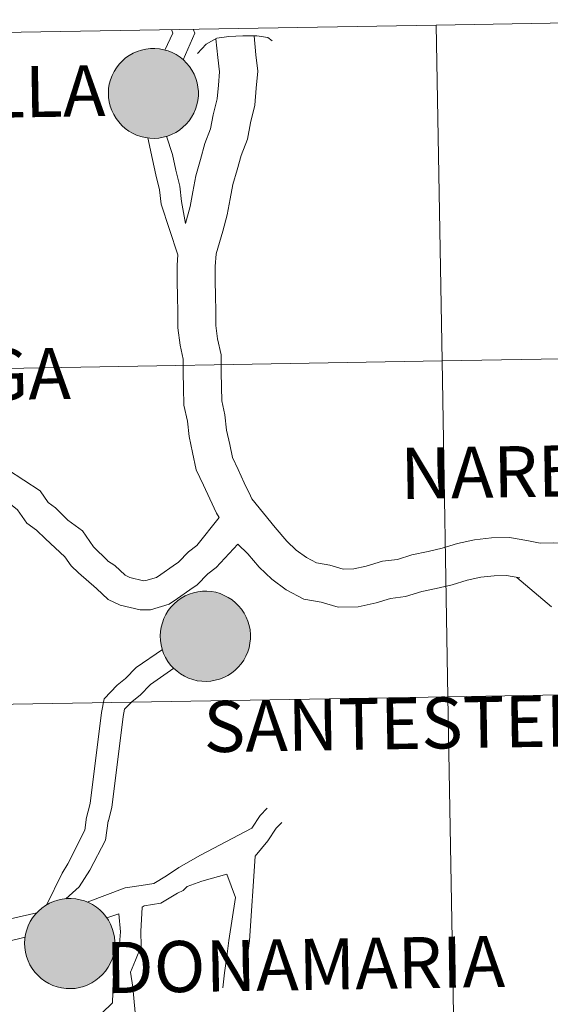
# Model space of a CAD drawing. Units: metres. Extents: x 616036 to 620542, y 4772980 to 4776027.
# Drawn here: x 617073 to 617117, y 4773185 to 4773266 of the extents above; entities that cross this region are included whole.
import ezdxf
from ezdxf.enums import TextEntityAlignment as Align

# ---------------------------------------------------------------- set-up
doc = ezdxf.new("R2010")
doc.units = ezdxf.units.M
doc.header["$MEASUREMENT"] = 0
doc.layers.add('Nivel 63', color=7, linetype='Continuous', lineweight=0)
doc.styles.add('Style-arial', font='arial.shx', dxfattribs={"bigfont": 'arialbig.shx'})

msp = doc.modelspace()

# ---------------------------------------------------------------- hatches: boundary and pattern name
at = {"layer": 'Nivel 63', "linetype": 'Continuous', "lineweight": 0, "extrusion": (0, 0, -1)}
for color, points in [(250, [(-617084.28, 4773256.5), (-617084.65, 4773256.53), (-617085.02, 4773256.59), (-617085.38, 4773256.69), (-617085.72, 4773256.82), (-617086.06, 4773256.99), (-617086.37, 4773257.19), (-617086.66, 4773257.42), (-617086.93, 4773257.67), (-617087.17, 4773257.96), (-617087.38, 4773258.26), (-617087.56, 4773258.59), (-617087.71, 4773258.93), (-617087.82, 4773259.28), (-617087.9, 4773259.65), (-617087.94, 4773260.02), (-617087.94, 4773260.39), (-617087.91, 4773260.76), (-617087.84, 4773261.12), (-617087.73, 4773261.48), (-617087.59, 4773261.82), (-617087.41, 4773262.15), (-617087.2, 4773262.46), (-617086.97, 4773262.75), (-617086.7, 4773263.01), (-617086.42, 4773263.24), (-617086.1, 4773263.45), (-617085.77, 4773263.62), (-617085.43, 4773263.76), (-617085.07, 4773263.86), (-617084.71, 4773263.93), (-617084.34, 4773263.96), (-617083.96, 4773263.95), (-617083.59, 4773263.91), (-617083.23, 4773263.83), (-617082.88, 4773263.72), (-617082.54, 4773263.56), (-617082.21, 4773263.38), (-617081.91, 4773263.17), (-617081.63, 4773262.92), (-617081.37, 4773262.65), (-617081.15, 4773262.36), (-617080.95, 4773262.04), (-617080.79, 4773261.71), (-617080.66, 4773261.36), (-617080.56, 4773261), (-617080.5, 4773260.63), (-617080.48, 4773260.26), (-617080.5, 4773259.89), (-617080.55, 4773259.52), (-617080.64, 4773259.16), (-617080.76, 4773258.81), (-617080.92, 4773258.47), (-617081.12, 4773258.15), (-617081.34, 4773257.86), (-617081.59, 4773257.58), (-617081.87, 4773257.33), (-617082.17, 4773257.11), (-617082.49, 4773256.92), (-617082.82, 4773256.77), (-617083.18, 4773256.65), (-617083.54, 4773256.56), (-617083.91, 4773256.51)]), (250, [(-617084.28, 4773256.5), (-617084.65, 4773256.53), (-617085.02, 4773256.59), (-617085.38, 4773256.69), (-617085.72, 4773256.82), (-617086.06, 4773256.99), (-617086.37, 4773257.19), (-617086.66, 4773257.42), (-617086.93, 4773257.67), (-617087.17, 4773257.96), (-617087.38, 4773258.26), (-617087.56, 4773258.59), (-617087.71, 4773258.93), (-617087.82, 4773259.28), (-617087.9, 4773259.65), (-617087.94, 4773260.02), (-617087.94, 4773260.39), (-617087.91, 4773260.76), (-617087.84, 4773261.12), (-617087.73, 4773261.48), (-617087.59, 4773261.82), (-617087.41, 4773262.15), (-617087.2, 4773262.46), (-617086.97, 4773262.75), (-617086.7, 4773263.01), (-617086.42, 4773263.24), (-617086.1, 4773263.45), (-617085.77, 4773263.62), (-617085.43, 4773263.76), (-617085.07, 4773263.86), (-617084.71, 4773263.93), (-617084.34, 4773263.96), (-617083.96, 4773263.95), (-617083.59, 4773263.91), (-617083.23, 4773263.83), (-617082.88, 4773263.72), (-617082.54, 4773263.56), (-617082.21, 4773263.38), (-617081.91, 4773263.17), (-617081.63, 4773262.92), (-617081.37, 4773262.65), (-617081.15, 4773262.36), (-617080.95, 4773262.04), (-617080.79, 4773261.71), (-617080.66, 4773261.36), (-617080.56, 4773261), (-617080.5, 4773260.63), (-617080.48, 4773260.26), (-617080.5, 4773259.89), (-617080.55, 4773259.52), (-617080.64, 4773259.16), (-617080.76, 4773258.81), (-617080.92, 4773258.47), (-617081.12, 4773258.15), (-617081.34, 4773257.86), (-617081.59, 4773257.58), (-617081.87, 4773257.33), (-617082.17, 4773257.11), (-617082.49, 4773256.92), (-617082.82, 4773256.77), (-617083.18, 4773256.65), (-617083.54, 4773256.56), (-617083.91, 4773256.51)]), (7, [(-617084.22, 4773258.57), (-617084.39, 4773258.58), (-617084.55, 4773258.6), (-617084.71, 4773258.65), (-617084.87, 4773258.7), (-617085.02, 4773258.78), (-617085.16, 4773258.86), (-617085.29, 4773258.96), (-617085.41, 4773259.08), (-617085.52, 4773259.2), (-617085.62, 4773259.34), (-617085.7, 4773259.48), (-617085.76, 4773259.63), (-617085.82, 4773259.79), (-617085.85, 4773259.95), (-617085.87, 4773260.12), (-617085.87, 4773260.28), (-617085.86, 4773260.45), (-617085.83, 4773260.61), (-617085.78, 4773260.77), (-617085.72, 4773260.92), (-617085.65, 4773261.07), (-617085.56, 4773261.21), (-617085.45, 4773261.34), (-617085.34, 4773261.46), (-617085.21, 4773261.56), (-617085.07, 4773261.65), (-617084.93, 4773261.73), (-617084.77, 4773261.8), (-617084.61, 4773261.84), (-617084.45, 4773261.88), (-617084.29, 4773261.89), (-617084.12, 4773261.89), (-617083.96, 4773261.87), (-617083.8, 4773261.84), (-617083.64, 4773261.79), (-617083.48, 4773261.72), (-617083.34, 4773261.64), (-617083.2, 4773261.55), (-617083.08, 4773261.44), (-617082.96, 4773261.32), (-617082.86, 4773261.19), (-617082.77, 4773261.05), (-617082.7, 4773260.9), (-617082.64, 4773260.75), (-617082.59, 4773260.59), (-617082.56, 4773260.43), (-617082.55, 4773260.26), (-617082.56, 4773260.1), (-617082.58, 4773259.93), (-617082.62, 4773259.77), (-617082.67, 4773259.62), (-617082.74, 4773259.46), (-617082.82, 4773259.32), (-617082.92, 4773259.19), (-617083.03, 4773259.06), (-617083.15, 4773258.95), (-617083.29, 4773258.85), (-617083.43, 4773258.77), (-617083.58, 4773258.7), (-617083.73, 4773258.64), (-617083.9, 4773258.6), (-617084.06, 4773258.58)]), (7, [(-617084.22, 4773258.57), (-617084.39, 4773258.58), (-617084.55, 4773258.6), (-617084.71, 4773258.65), (-617084.87, 4773258.7), (-617085.02, 4773258.78), (-617085.16, 4773258.86), (-617085.29, 4773258.96), (-617085.41, 4773259.08), (-617085.52, 4773259.2), (-617085.62, 4773259.34), (-617085.7, 4773259.48), (-617085.76, 4773259.63), (-617085.82, 4773259.79), (-617085.85, 4773259.95), (-617085.87, 4773260.12), (-617085.87, 4773260.28), (-617085.86, 4773260.45), (-617085.83, 4773260.61), (-617085.78, 4773260.77), (-617085.72, 4773260.92), (-617085.65, 4773261.07), (-617085.56, 4773261.21), (-617085.45, 4773261.34), (-617085.34, 4773261.46), (-617085.21, 4773261.56), (-617085.07, 4773261.65), (-617084.93, 4773261.73), (-617084.77, 4773261.8), (-617084.61, 4773261.84), (-617084.45, 4773261.88), (-617084.29, 4773261.89), (-617084.12, 4773261.89), (-617083.96, 4773261.87), (-617083.8, 4773261.84), (-617083.64, 4773261.79), (-617083.48, 4773261.72), (-617083.34, 4773261.64), (-617083.2, 4773261.55), (-617083.08, 4773261.44), (-617082.96, 4773261.32), (-617082.86, 4773261.19), (-617082.77, 4773261.05), (-617082.7, 4773260.9), (-617082.64, 4773260.75), (-617082.59, 4773260.59), (-617082.56, 4773260.43), (-617082.55, 4773260.26), (-617082.56, 4773260.1), (-617082.58, 4773259.93), (-617082.62, 4773259.77), (-617082.67, 4773259.62), (-617082.74, 4773259.46), (-617082.82, 4773259.32), (-617082.92, 4773259.19), (-617083.03, 4773259.06), (-617083.15, 4773258.95), (-617083.29, 4773258.85), (-617083.43, 4773258.77), (-617083.58, 4773258.7), (-617083.73, 4773258.64), (-617083.9, 4773258.6), (-617084.06, 4773258.58)]), (250, [(-617088.59, 4773211.45), (-617088.96, 4773211.48), (-617089.33, 4773211.54), (-617089.69, 4773211.64), (-617090.04, 4773211.77), (-617090.37, 4773211.94), (-617090.68, 4773212.14), (-617090.98, 4773212.37), (-617091.25, 4773212.63), (-617091.49, 4773212.91), (-617091.7, 4773213.22), (-617091.88, 4773213.55), (-617092.03, 4773213.89), (-617092.14, 4773214.24), (-617092.22, 4773214.61), (-617092.26, 4773214.98), (-617092.26, 4773215.35), (-617092.23, 4773215.72), (-617092.16, 4773216.09), (-617092.05, 4773216.45), (-617091.91, 4773216.79), (-617091.73, 4773217.12), (-617091.52, 4773217.43), (-617091.28, 4773217.72), (-617091.02, 4773217.98), (-617090.73, 4773218.22), (-617090.42, 4773218.42), (-617090.09, 4773218.59), (-617089.74, 4773218.73), (-617089.38, 4773218.84), (-617089.02, 4773218.9), (-617088.64, 4773218.94), (-617088.27, 4773218.93), (-617087.9, 4773218.88), (-617087.54, 4773218.8), (-617087.18, 4773218.69), (-617086.84, 4773218.54), (-617086.52, 4773218.35), (-617086.21, 4773218.14), (-617085.93, 4773217.89), (-617085.67, 4773217.62), (-617085.45, 4773217.33), (-617085.25, 4773217.01), (-617085.08, 4773216.67), (-617084.96, 4773216.32), (-617084.86, 4773215.96), (-617084.8, 4773215.6), (-617084.78, 4773215.22), (-617084.8, 4773214.85), (-617084.85, 4773214.48), (-617084.94, 4773214.12), (-617085.06, 4773213.77), (-617085.22, 4773213.43), (-617085.42, 4773213.11), (-617085.64, 4773212.81), (-617085.89, 4773212.54), (-617086.17, 4773212.29), (-617086.47, 4773212.07), (-617086.79, 4773211.88), (-617087.13, 4773211.72), (-617087.48, 4773211.6), (-617087.84, 4773211.51), (-617088.22, 4773211.46)]), (250, [(-617088.59, 4773211.45), (-617088.96, 4773211.48), (-617089.33, 4773211.54), (-617089.69, 4773211.64), (-617090.04, 4773211.77), (-617090.37, 4773211.94), (-617090.68, 4773212.14), (-617090.98, 4773212.37), (-617091.25, 4773212.63), (-617091.49, 4773212.91), (-617091.7, 4773213.22), (-617091.88, 4773213.55), (-617092.03, 4773213.89), (-617092.14, 4773214.24), (-617092.22, 4773214.61), (-617092.26, 4773214.98), (-617092.26, 4773215.35), (-617092.23, 4773215.72), (-617092.16, 4773216.09), (-617092.05, 4773216.45), (-617091.91, 4773216.79), (-617091.73, 4773217.12), (-617091.52, 4773217.43), (-617091.28, 4773217.72), (-617091.02, 4773217.98), (-617090.73, 4773218.22), (-617090.42, 4773218.42), (-617090.09, 4773218.59), (-617089.74, 4773218.73), (-617089.38, 4773218.84), (-617089.02, 4773218.9), (-617088.64, 4773218.94), (-617088.27, 4773218.93), (-617087.9, 4773218.88), (-617087.54, 4773218.8), (-617087.18, 4773218.69), (-617086.84, 4773218.54), (-617086.52, 4773218.35), (-617086.21, 4773218.14), (-617085.93, 4773217.89), (-617085.67, 4773217.62), (-617085.45, 4773217.33), (-617085.25, 4773217.01), (-617085.08, 4773216.67), (-617084.96, 4773216.32), (-617084.86, 4773215.96), (-617084.8, 4773215.6), (-617084.78, 4773215.22), (-617084.8, 4773214.85), (-617084.85, 4773214.48), (-617084.94, 4773214.12), (-617085.06, 4773213.77), (-617085.22, 4773213.43), (-617085.42, 4773213.11), (-617085.64, 4773212.81), (-617085.89, 4773212.54), (-617086.17, 4773212.29), (-617086.47, 4773212.07), (-617086.79, 4773211.88), (-617087.13, 4773211.72), (-617087.48, 4773211.6), (-617087.84, 4773211.51), (-617088.22, 4773211.46)]), (7, [(-617088.53, 4773213.53), (-617088.7, 4773213.54), (-617088.86, 4773213.56), (-617089.02, 4773213.61), (-617089.18, 4773213.66), (-617089.33, 4773213.74), (-617089.47, 4773213.82), (-617089.6, 4773213.92), (-617089.72, 4773214.04), (-617089.83, 4773214.16), (-617089.93, 4773214.3), (-617090.01, 4773214.44), (-617090.08, 4773214.6), (-617090.13, 4773214.75), (-617090.16, 4773214.92), (-617090.18, 4773215.08), (-617090.19, 4773215.25), (-617090.17, 4773215.41), (-617090.14, 4773215.58), (-617090.1, 4773215.74), (-617090.04, 4773215.89), (-617089.96, 4773216.04), (-617089.87, 4773216.18), (-617089.76, 4773216.3), (-617089.65, 4773216.42), (-617089.52, 4773216.53), (-617089.38, 4773216.62), (-617089.24, 4773216.7), (-617089.08, 4773216.76), (-617088.92, 4773216.81), (-617088.76, 4773216.84), (-617088.6, 4773216.86), (-617088.43, 4773216.86), (-617088.26, 4773216.84), (-617088.1, 4773216.81), (-617087.94, 4773216.76), (-617087.79, 4773216.69), (-617087.64, 4773216.61), (-617087.51, 4773216.52), (-617087.38, 4773216.41), (-617087.27, 4773216.29), (-617087.16, 4773216.16), (-617087.08, 4773216.02), (-617087, 4773215.87), (-617086.94, 4773215.72), (-617086.9, 4773215.56), (-617086.87, 4773215.39), (-617086.86, 4773215.23), (-617086.86, 4773215.06), (-617086.88, 4773214.9), (-617086.92, 4773214.73), (-617086.98, 4773214.58), (-617087.04, 4773214.43), (-617087.13, 4773214.28), (-617087.23, 4773214.15), (-617087.34, 4773214.02), (-617087.46, 4773213.91), (-617087.59, 4773213.81), (-617087.73, 4773213.73), (-617087.88, 4773213.66), (-617088.04, 4773213.6), (-617088.2, 4773213.56), (-617088.37, 4773213.54)]), (7, [(-617088.53, 4773213.53), (-617088.7, 4773213.54), (-617088.86, 4773213.56), (-617089.02, 4773213.61), (-617089.18, 4773213.66), (-617089.33, 4773213.74), (-617089.47, 4773213.82), (-617089.6, 4773213.92), (-617089.72, 4773214.04), (-617089.83, 4773214.16), (-617089.93, 4773214.3), (-617090.01, 4773214.44), (-617090.08, 4773214.6), (-617090.13, 4773214.75), (-617090.16, 4773214.92), (-617090.18, 4773215.08), (-617090.19, 4773215.25), (-617090.17, 4773215.41), (-617090.14, 4773215.58), (-617090.1, 4773215.74), (-617090.04, 4773215.89), (-617089.96, 4773216.04), (-617089.87, 4773216.18), (-617089.76, 4773216.3), (-617089.65, 4773216.42), (-617089.52, 4773216.53), (-617089.38, 4773216.62), (-617089.24, 4773216.7), (-617089.08, 4773216.76), (-617088.92, 4773216.81), (-617088.76, 4773216.84), (-617088.6, 4773216.86), (-617088.43, 4773216.86), (-617088.26, 4773216.84), (-617088.1, 4773216.81), (-617087.94, 4773216.76), (-617087.79, 4773216.69), (-617087.64, 4773216.61), (-617087.51, 4773216.52), (-617087.38, 4773216.41), (-617087.27, 4773216.29), (-617087.16, 4773216.16), (-617087.08, 4773216.02), (-617087, 4773215.87), (-617086.94, 4773215.72), (-617086.9, 4773215.56), (-617086.87, 4773215.39), (-617086.86, 4773215.23), (-617086.86, 4773215.06), (-617086.88, 4773214.9), (-617086.92, 4773214.73), (-617086.98, 4773214.58), (-617087.04, 4773214.43), (-617087.13, 4773214.28), (-617087.23, 4773214.15), (-617087.34, 4773214.02), (-617087.46, 4773213.91), (-617087.59, 4773213.81), (-617087.73, 4773213.73), (-617087.88, 4773213.66), (-617088.04, 4773213.6), (-617088.2, 4773213.56), (-617088.37, 4773213.54)]), (250, [(-617077.34, 4773185.96), (-617077.72, 4773185.98), (-617078.08, 4773186.05), (-617078.44, 4773186.14), (-617078.79, 4773186.28), (-617079.12, 4773186.45), (-617079.44, 4773186.65), (-617079.73, 4773186.88), (-617080, 4773187.14), (-617080.24, 4773187.42), (-617080.46, 4773187.73), (-617080.64, 4773188.05), (-617080.79, 4773188.4), (-617080.9, 4773188.75), (-617080.98, 4773189.12), (-617081.02, 4773189.49), (-617081.02, 4773189.86), (-617080.98, 4773190.23), (-617080.91, 4773190.6), (-617080.8, 4773190.96), (-617080.66, 4773191.3), (-617080.49, 4773191.63), (-617080.28, 4773191.94), (-617080.04, 4773192.23), (-617079.78, 4773192.49), (-617079.49, 4773192.72), (-617079.17, 4773192.93), (-617078.84, 4773193.1), (-617078.5, 4773193.24), (-617078.14, 4773193.34), (-617077.77, 4773193.41), (-617077.4, 4773193.44), (-617077.03, 4773193.44), (-617076.66, 4773193.39), (-617076.29, 4773193.31), (-617075.94, 4773193.2), (-617075.6, 4773193.04), (-617075.27, 4773192.86), (-617074.97, 4773192.64), (-617074.69, 4773192.4), (-617074.43, 4773192.13), (-617074.2, 4773191.83), (-617074.01, 4773191.52), (-617073.84, 4773191.18), (-617073.71, 4773190.83), (-617073.62, 4773190.47), (-617073.56, 4773190.1), (-617073.54, 4773189.73), (-617073.55, 4773189.36), (-617073.6, 4773188.99), (-617073.7, 4773188.62), (-617073.82, 4773188.27), (-617073.98, 4773187.94), (-617074.17, 4773187.62), (-617074.39, 4773187.32), (-617074.65, 4773187.04), (-617074.92, 4773186.79), (-617075.22, 4773186.57), (-617075.55, 4773186.38), (-617075.88, 4773186.23), (-617076.24, 4773186.11), (-617076.6, 4773186.02), (-617076.97, 4773185.97)]), (250, [(-617077.34, 4773185.96), (-617077.72, 4773185.98), (-617078.08, 4773186.05), (-617078.44, 4773186.14), (-617078.79, 4773186.28), (-617079.12, 4773186.45), (-617079.44, 4773186.65), (-617079.73, 4773186.88), (-617080, 4773187.14), (-617080.24, 4773187.42), (-617080.46, 4773187.73), (-617080.64, 4773188.05), (-617080.79, 4773188.4), (-617080.9, 4773188.75), (-617080.98, 4773189.12), (-617081.02, 4773189.49), (-617081.02, 4773189.86), (-617080.98, 4773190.23), (-617080.91, 4773190.6), (-617080.8, 4773190.96), (-617080.66, 4773191.3), (-617080.49, 4773191.63), (-617080.28, 4773191.94), (-617080.04, 4773192.23), (-617079.78, 4773192.49), (-617079.49, 4773192.72), (-617079.17, 4773192.93), (-617078.84, 4773193.1), (-617078.5, 4773193.24), (-617078.14, 4773193.34), (-617077.77, 4773193.41), (-617077.4, 4773193.44), (-617077.03, 4773193.44), (-617076.66, 4773193.39), (-617076.29, 4773193.31), (-617075.94, 4773193.2), (-617075.6, 4773193.04), (-617075.27, 4773192.86), (-617074.97, 4773192.64), (-617074.69, 4773192.4), (-617074.43, 4773192.13), (-617074.2, 4773191.83), (-617074.01, 4773191.52), (-617073.84, 4773191.18), (-617073.71, 4773190.83), (-617073.62, 4773190.47), (-617073.56, 4773190.1), (-617073.54, 4773189.73), (-617073.55, 4773189.36), (-617073.6, 4773188.99), (-617073.7, 4773188.62), (-617073.82, 4773188.27), (-617073.98, 4773187.94), (-617074.17, 4773187.62), (-617074.39, 4773187.32), (-617074.65, 4773187.04), (-617074.92, 4773186.79), (-617075.22, 4773186.57), (-617075.55, 4773186.38), (-617075.88, 4773186.23), (-617076.24, 4773186.11), (-617076.6, 4773186.02), (-617076.97, 4773185.97)]), (7, [(-617077.45, 4773188.04), (-617077.62, 4773188.07), (-617077.78, 4773188.11), (-617077.94, 4773188.17), (-617078.08, 4773188.24), (-617078.22, 4773188.33), (-617078.36, 4773188.43), (-617078.48, 4773188.54), (-617078.59, 4773188.67), (-617078.68, 4773188.81), (-617078.77, 4773188.95), (-617078.83, 4773189.1), (-617078.88, 4773189.26), (-617078.92, 4773189.42), (-617078.94, 4773189.59), (-617078.94, 4773189.75), (-617078.93, 4773189.92), (-617078.9, 4773190.08), (-617078.86, 4773190.24), (-617078.79, 4773190.4), (-617078.72, 4773190.54), (-617078.63, 4773190.68), (-617078.52, 4773190.81), (-617078.4, 4773190.93), (-617078.28, 4773191.04), (-617078.14, 4773191.13), (-617077.99, 4773191.21), (-617077.84, 4773191.27), (-617077.68, 4773191.32), (-617077.52, 4773191.35), (-617077.35, 4773191.37), (-617077.19, 4773191.36), (-617077.02, 4773191.35), (-617076.86, 4773191.31), (-617076.7, 4773191.26), (-617076.55, 4773191.2), (-617076.4, 4773191.12), (-617076.26, 4773191.02), (-617076.14, 4773190.92), (-617076.02, 4773190.8), (-617075.92, 4773190.67), (-617075.83, 4773190.53), (-617075.76, 4773190.38), (-617075.7, 4773190.22), (-617075.65, 4773190.06), (-617075.62, 4773189.9), (-617075.61, 4773189.73), (-617075.62, 4773189.57), (-617075.64, 4773189.4), (-617075.68, 4773189.24), (-617075.73, 4773189.08), (-617075.8, 4773188.93), (-617075.88, 4773188.79), (-617075.98, 4773188.66), (-617076.09, 4773188.53), (-617076.22, 4773188.42), (-617076.35, 4773188.32), (-617076.49, 4773188.23), (-617076.64, 4773188.16), (-617076.8, 4773188.11), (-617076.96, 4773188.07), (-617077.12, 4773188.04), (-617077.29, 4773188.04)]), (7, [(-617077.45, 4773188.04), (-617077.62, 4773188.07), (-617077.78, 4773188.11), (-617077.94, 4773188.17), (-617078.08, 4773188.24), (-617078.22, 4773188.33), (-617078.36, 4773188.43), (-617078.48, 4773188.54), (-617078.59, 4773188.67), (-617078.68, 4773188.81), (-617078.77, 4773188.95), (-617078.83, 4773189.1), (-617078.88, 4773189.26), (-617078.92, 4773189.42), (-617078.94, 4773189.59), (-617078.94, 4773189.75), (-617078.93, 4773189.92), (-617078.9, 4773190.08), (-617078.86, 4773190.24), (-617078.79, 4773190.4), (-617078.72, 4773190.54), (-617078.63, 4773190.68), (-617078.52, 4773190.81), (-617078.4, 4773190.93), (-617078.28, 4773191.04), (-617078.14, 4773191.13), (-617077.99, 4773191.21), (-617077.84, 4773191.27), (-617077.68, 4773191.32), (-617077.52, 4773191.35), (-617077.35, 4773191.37), (-617077.19, 4773191.36), (-617077.02, 4773191.35), (-617076.86, 4773191.31), (-617076.7, 4773191.26), (-617076.55, 4773191.2), (-617076.4, 4773191.12), (-617076.26, 4773191.02), (-617076.14, 4773190.92), (-617076.02, 4773190.8), (-617075.92, 4773190.67), (-617075.83, 4773190.53), (-617075.76, 4773190.38), (-617075.7, 4773190.22), (-617075.65, 4773190.06), (-617075.62, 4773189.9), (-617075.61, 4773189.73), (-617075.62, 4773189.57), (-617075.64, 4773189.4), (-617075.68, 4773189.24), (-617075.73, 4773189.08), (-617075.8, 4773188.93), (-617075.88, 4773188.79), (-617075.98, 4773188.66), (-617076.09, 4773188.53), (-617076.22, 4773188.42), (-617076.35, 4773188.32), (-617076.49, 4773188.23), (-617076.64, 4773188.16), (-617076.8, 4773188.11), (-617076.96, 4773188.07), (-617077.12, 4773188.04), (-617077.29, 4773188.04)])]:
    msp.add_hatch(color=color, dxfattribs=at).paths.add_polyline_path(points)

# ---------------------------------------------------------------- linework, layer by layer
at = {"layer": 'Nivel 63', "color": 7, "linetype": 'Continuous', "lineweight": 0}
for p, q in [((617074.55, 4773192.24), (617071.5, 4773191.55)), ((617080.34, 4773191.83), (617081.35, 4773192.18)), ((617073.59, 4773190.23), (617072.11, 4773189.86))]:
    msp.add_line(p, q, dxfattribs=at)
at = {"layer": 'Nivel 63', "color": 7, "linetype": 'Continuous', "lineweight": 0, "flags": 128}
for points in [[(617085.15, 4773263.83), (617085.82, 4773265.24), (617085.72, 4773265.52)], [(617086.67, 4773263.02), (617087.64, 4773265.23), (617087.52, 4773265.55)], [(617087.87, 4773263.54), (617088.6, 4773264.33), (617089.46, 4773264.81), (617090.46, 4773264.96), (617091.64, 4773265.02), (617092.8, 4773265), (617093.71, 4773264.86), (617094.06, 4773264.58)], [(617092.57, 4773265), (617092.7, 4773263.42), (617092.86, 4773262.08), (617092.74, 4773260.66), (617092.62, 4773259.26), (617092.25, 4773257.79), (617092, 4773256.43), (617091.49, 4773255.09), (617091.15, 4773253.88), (617090.81, 4773252.68), (617090.59, 4773251.49), (617090.34, 4773250.15), (617089.96, 4773248.8), (617089.41, 4773246.91), (617089.32, 4773245.88), (617089.34, 4773244.69), (617089.36, 4773243.43), (617089.38, 4773242.16), (617089.4, 4773240.98), (617089.53, 4773239.87), (617089.82, 4773238.53), (617089.84, 4773237.11), (617089.86, 4773235.85), (617089.88, 4773234.74), (617090.14, 4773233.56), (617090.28, 4773232.29), (617090.54, 4773231.1), (617090.78, 4773230.02), (617091.23, 4773229.04), (617091.75, 4773227.91), (617092.25, 4773226.85), (617092.38, 4773226.61)], [(617089.38, 4773264.77), (617089.56, 4773263.21), (617089.7, 4773262.03), (617089.6, 4773260.92), (617089.51, 4773259.78), (617089.17, 4773258.46), (617088.95, 4773257.28), (617088.49, 4773256.08), (617088.12, 4773254.74), (617087.74, 4773253.4), (617087.49, 4773252.06), (617087.27, 4773250.86), (617086.87, 4773249.43)], [(617083.76, 4773256.54), (617084.15, 4773254.74), (617084.41, 4773253.48), (617084.73, 4773252.23), (617084.86, 4773251.05), (617086.24, 4773246.84)], [(617085.3, 4773256.68), (617085.79, 4773255.17), (617086.06, 4773253.86), (617086.4, 4773252.54), (617086.55, 4773251.27), (617086.87, 4773249.43)], [(617086.24, 4773246.84), (617086.17, 4773245.98), (617086.19, 4773244.64), (617086.21, 4773243.38), (617086.23, 4773242.11), (617086.25, 4773240.77), (617086.42, 4773239.35), (617086.68, 4773238.17), (617086.69, 4773237.06), (617086.71, 4773235.8), (617086.74, 4773234.38), (617087.03, 4773233.04), (617087.18, 4773231.78), (617087.46, 4773230.44), (617087.77, 4773229.01), (617088.37, 4773227.72), (617088.9, 4773226.59), (617089.45, 4773225.4), (617089.66, 4773225.04)], [(617089.66, 4773225.04), (617087.8, 4773222.72), (617087.11, 4773222.19), (617086.28, 4773221.33), (617085.86, 4773221.04), (617084.83, 4773220.32), (617084.46, 4773220.07), (617083.59, 4773219.81), (617083.39, 4773219.8), (617082.26, 4773220.07), (617081.86, 4773220.26), (617081.03, 4773221.07), (617080.41, 4773221.46), (617080.41, 4773221.49), (617079.25, 4773222.61), (617078.34, 4773223.93), (617077.12, 4773224.84), (617076.09, 4773225.85), (617075.48, 4773226.29), (617074.82, 4773227.25), (617072.12, 4773229.02)], [(617091.21, 4773222.84), (617089.42, 4773220.91), (617088.73, 4773220.38), (617087.85, 4773219.47), (617087.24, 4773219.04), (617086.2, 4773218.33), (617085.53, 4773217.87), (617083.97, 4773217.39), (617083.13, 4773217.38), (617081.46, 4773217.77), (617080.46, 4773218.25), (617079.51, 4773219.16), (617078.01, 4773220.45), (617077.4, 4773221.04), (617076.88, 4773221.79), (617075.27, 4773223.27), (617074.53, 4773223.99), (617073.73, 4773224.57), (617072.96, 4773225.68), (617071.81, 4773226.61)], [(617092.38, 4773226.61), (617094.32, 4773224.21), (617095.28, 4773223.08), (617096.05, 4773222.34), (617096.9, 4773221.73), (617097.73, 4773221.28), (617098.83, 4773221.08), (617099.95, 4773220.76), (617100.83, 4773220.78), (617101.86, 4773221), (617103.2, 4773221.42), (617104.46, 4773221.57), (617105.64, 4773221.95), (617106.98, 4773222.24), (617108.16, 4773222.49), (617109.42, 4773222.89), (617110.83, 4773223.2), (617112.24, 4773223.36), (617113.74, 4773223.39), (617115.16, 4773223.13), (617116.28, 4773222.92), (617117.38, 4773222.94), (617122.21, 4773222.93)], [(617091.21, 4773222.84), (617092.03, 4773222.04), (617092.99, 4773220.92), (617094.02, 4773219.92), (617095.22, 4773219.05), (617096.68, 4773218.27), (617098.12, 4773218.01), (617099.54, 4773217.61), (617101.19, 4773217.63), (617102.68, 4773217.96), (617103.86, 4773218.33), (617105.12, 4773218.48), (617106.46, 4773218.9), (617107.64, 4773219.16), (617108.98, 4773219.45), (617110.23, 4773219.85), (617111.34, 4773220.09), (617112.45, 4773220.22), (617113.48, 4773220.24), (617114.6, 4773220.03)], [(617114.34, 4773220.08), (617117.2, 4773217.64)], [(617084.96, 4773214.09), (617082.79, 4773212.59), (617081.91, 4773211.68), (617081.22, 4773211.14), (617080.12, 4773210.01), (617079.91, 4773208.86)], [(617085.91, 4773212.54), (617083.97, 4773211.2), (617083.13, 4773210.32), (617082.44, 4773209.79), (617081.81, 4773209.14), (617081.7, 4773208.54)], [(617079.91, 4773208.86), (617078.98, 4773201.33), (617078.64, 4773200.04), (617078.64, 4773199.97), (617078.53, 4773199.11), (617077.12, 4773196.31), (617076.64, 4773195.55), (617075.34, 4773192.88)], [(617081.7, 4773208.54), (617080.77, 4773200.98), (617080.46, 4773199.81), (617080.46, 4773199.87), (617080.25, 4773198.28), (617078.94, 4773195.78), (617078.07, 4773194.42), (617076.96, 4773193.42)], [(617088.13, 4773197.04), (617092.38, 4773199.27), (617093.06, 4773200.33), (617093.63, 4773200.92)], [(617092.64, 4773196.95), (617093.71, 4773198.21), (617094.39, 4773199.27), (617094.85, 4773199.74)], [(617078.72, 4773193.14), (617081.88, 4773194.31), (617083.19, 4773194.52), (617084.25, 4773194.69), (617085.3, 4773195.31), (617086.32, 4773196.01), (617088.13, 4773197.04)], [(617091.64, 4773185.82), (617091.8, 4773187.04), (617091.93, 4773188.13), (617092.17, 4773189.92), (617092.64, 4773196.95)], [(617083.28, 4773192.71), (617083.46, 4773192.84), (617084.84, 4773193.06), (617086.22, 4773193.88), (617086.68, 4773194.09), (617087.01, 4773194.43), (617088.22, 4773194.89)], [(617089.96, 4773186.03), (617090.11, 4773187.26), (617090.29, 4773188.62), (617090.46, 4773189.95), (617091.01, 4773193.51), (617090.3, 4773195.46), (617088.22, 4773194.89)], [(617074.89, 4773178.68), (617075.34, 4773179.76), (617076.08, 4773180.53), (617076.79, 4773181.26), (617077.8, 4773181.57), (617078.97, 4773181.92), (617079.16, 4773181.95), (617081.69, 4773181.96), (617082.78, 4773183.08), (617082.52, 4773186.09), (617082.32, 4773187.33), (617082.74, 4773188.33), (617083.19, 4773189.48), (617083.17, 4773190.7), (617083.28, 4773192.71)], [(617073.32, 4773179.32), (617073.89, 4773180.7), (617074.87, 4773181.71), (617075.88, 4773182.76), (617077.31, 4773183.19), (617078.58, 4773183.58), (617079.94, 4773183.92), (617080.82, 4773184.77), (617080.87, 4773186.5), (617080.93, 4773187.75), (617081.14, 4773188.31), (617081.4, 4773189.69), (617081.48, 4773190.67), (617081.35, 4773192.18)]]:
    msp.add_lwpolyline(points, dxfattribs=at)
for points in [[(617080.48, 4773260.26), (617080.5, 4773260.63), (617080.56, 4773261), (617080.66, 4773261.36), (617080.79, 4773261.71), (617080.95, 4773262.04), (617081.15, 4773262.36), (617081.37, 4773262.65), (617081.63, 4773262.92), (617081.91, 4773263.17), (617082.21, 4773263.38), (617082.54, 4773263.56), (617082.88, 4773263.72), (617083.23, 4773263.83), (617083.59, 4773263.91), (617083.96, 4773263.95), (617084.34, 4773263.96), (617084.71, 4773263.93), (617085.07, 4773263.86), (617085.43, 4773263.76), (617085.77, 4773263.62), (617086.1, 4773263.45), (617086.42, 4773263.24), (617086.7, 4773263.01), (617086.97, 4773262.75), (617087.2, 4773262.46), (617087.41, 4773262.15), (617087.59, 4773261.82), (617087.73, 4773261.48), (617087.84, 4773261.12), (617087.91, 4773260.76), (617087.94, 4773260.39), (617087.94, 4773260.02), (617087.9, 4773259.65), (617087.82, 4773259.28), (617087.71, 4773258.93), (617087.56, 4773258.59), (617087.38, 4773258.26), (617087.17, 4773257.96), (617086.93, 4773257.67), (617086.66, 4773257.42), (617086.37, 4773257.19), (617086.06, 4773256.99), (617085.72, 4773256.82), (617085.38, 4773256.69), (617085.02, 4773256.59), (617084.65, 4773256.53), (617084.28, 4773256.5), (617083.91, 4773256.51), (617083.54, 4773256.56), (617083.18, 4773256.65), (617082.82, 4773256.77), (617082.49, 4773256.92), (617082.17, 4773257.11), (617081.87, 4773257.33), (617081.59, 4773257.58), (617081.34, 4773257.86), (617081.12, 4773258.15), (617080.92, 4773258.47), (617080.76, 4773258.81), (617080.64, 4773259.16), (617080.55, 4773259.52), (617080.5, 4773259.89)], [(617080.48, 4773260.26), (617080.5, 4773260.63), (617080.56, 4773261), (617080.66, 4773261.36), (617080.79, 4773261.71), (617080.95, 4773262.04), (617081.15, 4773262.36), (617081.37, 4773262.65), (617081.63, 4773262.92), (617081.91, 4773263.17), (617082.21, 4773263.38), (617082.54, 4773263.56), (617082.88, 4773263.72), (617083.23, 4773263.83), (617083.59, 4773263.91), (617083.96, 4773263.95), (617084.34, 4773263.96), (617084.71, 4773263.93), (617085.07, 4773263.86), (617085.43, 4773263.76), (617085.77, 4773263.62), (617086.1, 4773263.45), (617086.42, 4773263.24), (617086.7, 4773263.01), (617086.97, 4773262.75), (617087.2, 4773262.46), (617087.41, 4773262.15), (617087.59, 4773261.82), (617087.73, 4773261.48), (617087.84, 4773261.12), (617087.91, 4773260.76), (617087.94, 4773260.39), (617087.94, 4773260.02), (617087.9, 4773259.65), (617087.82, 4773259.28), (617087.71, 4773258.93), (617087.56, 4773258.59), (617087.38, 4773258.26), (617087.17, 4773257.96), (617086.93, 4773257.67), (617086.66, 4773257.42), (617086.37, 4773257.19), (617086.06, 4773256.99), (617085.72, 4773256.82), (617085.38, 4773256.69), (617085.02, 4773256.59), (617084.65, 4773256.53), (617084.28, 4773256.5), (617083.91, 4773256.51), (617083.54, 4773256.56), (617083.18, 4773256.65), (617082.82, 4773256.77), (617082.49, 4773256.92), (617082.17, 4773257.11), (617081.87, 4773257.33), (617081.59, 4773257.58), (617081.34, 4773257.86), (617081.12, 4773258.15), (617080.92, 4773258.47), (617080.76, 4773258.81), (617080.64, 4773259.16), (617080.55, 4773259.52), (617080.5, 4773259.89)], [(617084.78, 4773215.22), (617084.8, 4773215.6), (617084.86, 4773215.96), (617084.96, 4773216.32), (617085.08, 4773216.67), (617085.25, 4773217.01), (617085.45, 4773217.33), (617085.67, 4773217.62), (617085.93, 4773217.89), (617086.21, 4773218.14), (617086.52, 4773218.35), (617086.84, 4773218.54), (617087.18, 4773218.69), (617087.54, 4773218.8), (617087.9, 4773218.88), (617088.27, 4773218.93), (617088.64, 4773218.94), (617089.02, 4773218.9), (617089.38, 4773218.84), (617089.74, 4773218.73), (617090.09, 4773218.59), (617090.42, 4773218.42), (617090.73, 4773218.22), (617091.02, 4773217.98), (617091.28, 4773217.72), (617091.52, 4773217.43), (617091.73, 4773217.12), (617091.91, 4773216.79), (617092.05, 4773216.45), (617092.16, 4773216.09), (617092.23, 4773215.72), (617092.26, 4773215.35), (617092.26, 4773214.98), (617092.22, 4773214.61), (617092.14, 4773214.24), (617092.03, 4773213.89), (617091.88, 4773213.55), (617091.7, 4773213.22), (617091.49, 4773212.91), (617091.25, 4773212.63), (617090.98, 4773212.37), (617090.68, 4773212.14), (617090.37, 4773211.94), (617090.04, 4773211.77), (617089.69, 4773211.64), (617089.33, 4773211.54), (617088.96, 4773211.48), (617088.59, 4773211.45), (617088.22, 4773211.46), (617087.84, 4773211.51), (617087.48, 4773211.6), (617087.13, 4773211.72), (617086.79, 4773211.88), (617086.47, 4773212.07), (617086.17, 4773212.29), (617085.89, 4773212.54), (617085.64, 4773212.81), (617085.42, 4773213.11), (617085.22, 4773213.43), (617085.06, 4773213.77), (617084.94, 4773214.12), (617084.85, 4773214.48), (617084.8, 4773214.85)], [(617084.78, 4773215.22), (617084.8, 4773215.6), (617084.86, 4773215.96), (617084.96, 4773216.32), (617085.08, 4773216.67), (617085.25, 4773217.01), (617085.45, 4773217.33), (617085.67, 4773217.62), (617085.93, 4773217.89), (617086.21, 4773218.14), (617086.52, 4773218.35), (617086.84, 4773218.54), (617087.18, 4773218.69), (617087.54, 4773218.8), (617087.9, 4773218.88), (617088.27, 4773218.93), (617088.64, 4773218.94), (617089.02, 4773218.9), (617089.38, 4773218.84), (617089.74, 4773218.73), (617090.09, 4773218.59), (617090.42, 4773218.42), (617090.73, 4773218.22), (617091.02, 4773217.98), (617091.28, 4773217.72), (617091.52, 4773217.43), (617091.73, 4773217.12), (617091.91, 4773216.79), (617092.05, 4773216.45), (617092.16, 4773216.09), (617092.23, 4773215.72), (617092.26, 4773215.35), (617092.26, 4773214.98), (617092.22, 4773214.61), (617092.14, 4773214.24), (617092.03, 4773213.89), (617091.88, 4773213.55), (617091.7, 4773213.22), (617091.49, 4773212.91), (617091.25, 4773212.63), (617090.98, 4773212.37), (617090.68, 4773212.14), (617090.37, 4773211.94), (617090.04, 4773211.77), (617089.69, 4773211.64), (617089.33, 4773211.54), (617088.96, 4773211.48), (617088.59, 4773211.45), (617088.22, 4773211.46), (617087.84, 4773211.51), (617087.48, 4773211.6), (617087.13, 4773211.72), (617086.79, 4773211.88), (617086.47, 4773212.07), (617086.17, 4773212.29), (617085.89, 4773212.54), (617085.64, 4773212.81), (617085.42, 4773213.11), (617085.22, 4773213.43), (617085.06, 4773213.77), (617084.94, 4773214.12), (617084.85, 4773214.48), (617084.8, 4773214.85)], [(617073.54, 4773189.73), (617073.56, 4773190.1), (617073.62, 4773190.47), (617073.71, 4773190.83), (617073.84, 4773191.18), (617074.01, 4773191.52), (617074.2, 4773191.83), (617074.43, 4773192.13), (617074.69, 4773192.4), (617074.97, 4773192.64), (617075.27, 4773192.86), (617075.6, 4773193.04), (617075.94, 4773193.2), (617076.29, 4773193.31), (617076.66, 4773193.39), (617077.03, 4773193.44), (617077.4, 4773193.44), (617077.77, 4773193.41), (617078.14, 4773193.34), (617078.5, 4773193.24), (617078.84, 4773193.1), (617079.17, 4773192.93), (617079.49, 4773192.72), (617079.78, 4773192.49), (617080.04, 4773192.23), (617080.28, 4773191.94), (617080.49, 4773191.63), (617080.66, 4773191.3), (617080.8, 4773190.96), (617080.91, 4773190.6), (617080.98, 4773190.23), (617081.02, 4773189.86), (617081.02, 4773189.49), (617080.98, 4773189.12), (617080.9, 4773188.75), (617080.79, 4773188.4), (617080.64, 4773188.05), (617080.46, 4773187.73), (617080.24, 4773187.42), (617080, 4773187.14), (617079.73, 4773186.88), (617079.44, 4773186.65), (617079.12, 4773186.45), (617078.79, 4773186.28), (617078.44, 4773186.14), (617078.08, 4773186.05), (617077.72, 4773185.98), (617077.34, 4773185.96), (617076.97, 4773185.97), (617076.6, 4773186.02), (617076.24, 4773186.11), (617075.88, 4773186.23), (617075.55, 4773186.38), (617075.22, 4773186.57), (617074.92, 4773186.79), (617074.65, 4773187.04), (617074.39, 4773187.32), (617074.17, 4773187.62), (617073.98, 4773187.94), (617073.82, 4773188.27), (617073.7, 4773188.62), (617073.6, 4773188.99), (617073.55, 4773189.36)], [(617073.54, 4773189.73), (617073.56, 4773190.1), (617073.62, 4773190.47), (617073.71, 4773190.83), (617073.84, 4773191.18), (617074.01, 4773191.52), (617074.2, 4773191.83), (617074.43, 4773192.13), (617074.69, 4773192.4), (617074.97, 4773192.64), (617075.27, 4773192.86), (617075.6, 4773193.04), (617075.94, 4773193.2), (617076.29, 4773193.31), (617076.66, 4773193.39), (617077.03, 4773193.44), (617077.4, 4773193.44), (617077.77, 4773193.41), (617078.14, 4773193.34), (617078.5, 4773193.24), (617078.84, 4773193.1), (617079.17, 4773192.93), (617079.49, 4773192.72), (617079.78, 4773192.49), (617080.04, 4773192.23), (617080.28, 4773191.94), (617080.49, 4773191.63), (617080.66, 4773191.3), (617080.8, 4773190.96), (617080.91, 4773190.6), (617080.98, 4773190.23), (617081.02, 4773189.86), (617081.02, 4773189.49), (617080.98, 4773189.12), (617080.9, 4773188.75), (617080.79, 4773188.4), (617080.64, 4773188.05), (617080.46, 4773187.73), (617080.24, 4773187.42), (617080, 4773187.14), (617079.73, 4773186.88), (617079.44, 4773186.65), (617079.12, 4773186.45), (617078.79, 4773186.28), (617078.44, 4773186.14), (617078.08, 4773186.05), (617077.72, 4773185.98), (617077.34, 4773185.96), (617076.97, 4773185.97), (617076.6, 4773186.02), (617076.24, 4773186.11), (617075.88, 4773186.23), (617075.55, 4773186.38), (617075.22, 4773186.57), (617074.92, 4773186.79), (617074.65, 4773187.04), (617074.39, 4773187.32), (617074.17, 4773187.62), (617073.98, 4773187.94), (617073.82, 4773188.27), (617073.7, 4773188.62), (617073.6, 4773188.99), (617073.55, 4773189.36)]]:
    msp.add_lwpolyline(points, close=True, dxfattribs=at)
at = {"layer": 'Nivel 63', "color": 7, "linetype": 'Continuous', "lineweight": 0}
for points in [[(616087.5, 4772980.07), (616035.86, 4775949.63), (620490.2, 4776027.07), (620541.83, 4773057.5)], [(617107.66, 4773265.9), (617108.14, 4773238.04), (617067.16, 4773237.33), (617066.68, 4773265.19)], [(617148.64, 4773266.61), (617149.12, 4773238.75), (617108.14, 4773238.04), (617107.66, 4773265.9)], [(617108.14, 4773238.04), (617108.63, 4773210.18), (617067.65, 4773209.47), (617067.16, 4773237.33)], [(617149.12, 4773238.75), (617149.6, 4773210.89), (617108.63, 4773210.18), (617108.14, 4773238.04)], [(617149.6, 4773210.89), (617150.09, 4773183.03), (617109.11, 4773182.32), (617108.63, 4773210.18)], [(617108.63, 4773210.18), (617109.11, 4773182.32), (617068.13, 4773181.61), (617067.65, 4773209.47)]]:
    msp.add_3dface(points, dxfattribs=at)

# ---------------------------------------------------------------- texts
at = {"layer": 'Nivel 63', "color": 7, "linetype": 'Continuous', "lineweight": 0, "style": 'Style-arial'}
for s, height, p in [('SUNBILLA', 4.2436, (617066.664, 4773260.257)), ('ELGORRIAGA', 4.2436, (617059.897, 4773236.73)), ('NARBARTE', 4.2436, (617119.307, 4773228.934)), ('SANTESTEBAN', 4.24362, (617108.303, 4773208.011)), ('DONAMARIA', 4.2436, (617096.802, 4773187.964))]:
    msp.add_text(s, height=height, rotation=0.92968, dxfattribs=at).set_placement(p, align=Align.MIDDLE_CENTER)

doc.saveas('drawing.dxf')
